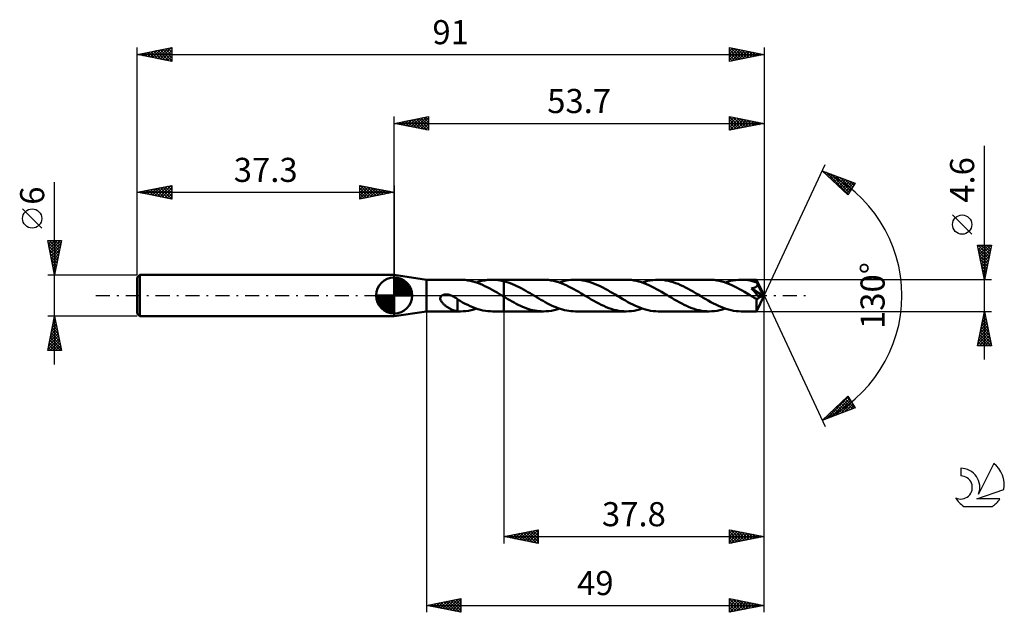
# Model space of a CAD drawing. Units: millimetres. Extents: x -17 to 126, y -46 to 40.
import ezdxf
from ezdxf.enums import TextEntityAlignment as Align

# ---------------------------------------------------------------- set-up
doc = ezdxf.new("R2010")
doc.units = ezdxf.units.MM
doc.header["$LTSCALE"] = 5.1
doc.linetypes.add('LONGDASH_DASH', pattern=[0.85, 0.4, -0.2, 0.05, -0.2])
for name, color, linetype in [('1', 4, 'CONTINUOUS'), ('2', 7, 'CONTINUOUS'), ('4', 2, 'LONGDASH_DASH'), ('CUT', 1, 'CONTINUOUS'), ('NOCUT', 7, 'CONTINUOUS'), ('SK1', 4, 'CONTINUOUS'), ('SK2', 7, 'CONTINUOUS'), ('SK4', 2, 'LONGDASH_DASH'), ('SK6', 5, 'CONTINUOUS')]:
    doc.layers.add(name, color=color, linetype=linetype)
doc.styles.get("Standard").update_dxf_attribs({"font": 'Monospac821 BT'})

msp = doc.modelspace()

# ---------------------------------------------------------------- linework, layer by layer
at = {"layer": '1', "color": 4, "linetype": 'CONTINUOUS', "lineweight": 50}
for p, q in [((42, 2.3), (37.3, 3)), ((37.3, -3), (37.3, 3)), ((42, 2.3), (46.92, 2.3)), ((42, -2.3), (42, 2.3)), ((47.27, 2.29), (46.91, 2.3)), ((47.63, 2.26), (47.27, 2.29)), ((47.99, 2.21), (47.63, 2.26)), ((48.34, 2.14), (47.99, 2.21)), ((48.7, 2.06), (48.34, 2.14)), ((49.05, 1.95), (48.7, 2.06)), ((49.41, 1.83), (49.05, 1.95)), ((49.24, 1.89), (49.64, 2.02)), ((49.77, 1.69), (49.41, 1.83)), ((49.64, 2.02), (50.04, 2.12)), ((50.12, 1.54), (49.77, 1.69)), ((50.04, 2.12), (50.44, 2.2)), ((50.47, 1.38), (50.12, 1.54)), ((50.44, 2.2), (50.84, 2.26)), ((50.84, 2.26), (51.24, 2.29)), ((51.24, 2.29), (51.64, 2.3)), ((51.56, 2.3), (53.2, 2.3)), ((51.9, 2.29), (51.64, 2.3)), ((52.16, 2.27), (51.9, 2.29)), ((52.42, 2.24), (52.16, 2.27)), ((52.68, 2.2), (52.42, 2.24)), ((52.94, 2.15), (52.68, 2.2)), ((53.2, 2.09), (52.94, 2.15)), ((58.96, 2.3), (53.2, 2.3)), ((53.2, 2.3), (53.2, 2.3)), ((53.2, 2.09), (53.2, 2.3)), ((53.2, -2.3), (53.2, 2.3)), ((53.52, 2.01), (53.2, 2.09)), ((53.2, 2.09), (53.2, 2.09)), ((53.2, 2.09), (53.2, 2.09)), ((53.2, 2.09), (53.2, 2.09)), ((53.2, 2.09), (53.2, 2.09)), ((53.2, 2.09), (53.2, 2.09)), ((53.84, 1.9), (53.52, 2.01)), ((54.16, 1.79), (53.84, 1.9)), ((54.48, 1.66), (54.16, 1.79)), ((54.8, 1.53), (54.48, 1.66)), ((55.12, 1.38), (54.8, 1.53)), ((59.32, 2.29), (58.96, 2.3)), ((59.69, 2.26), (59.32, 2.29)), ((60.06, 2.21), (59.69, 2.26)), ((60.43, 2.13), (60.06, 2.21)), ((60.79, 2.04), (60.43, 2.13)), ((61.16, 1.93), (60.79, 2.04)), ((61.53, 1.8), (61.16, 1.93)), ((61.28, 1.89), (61.61, 2)), ((61.89, 1.66), (61.53, 1.8)), ((61.61, 2), (61.94, 2.09)), ((62.26, 1.5), (61.89, 1.66)), ((61.94, 2.09), (62.28, 2.17)), ((62.63, 1.32), (62.26, 1.5)), ((62.28, 2.17), (62.61, 2.22)), ((62.61, 2.22), (62.94, 2.27)), ((62.94, 2.27), (63.27, 2.29)), ((63.27, 2.29), (63.6, 2.3)), ((63.96, 2.29), (63.6, 2.3)), ((70.99, 2.3), (63.6, 2.3)), ((64.32, 2.26), (63.96, 2.29)), ((64.68, 2.21), (64.32, 2.26)), ((65.05, 2.14), (64.68, 2.21)), ((65.41, 2.05), (65.05, 2.14)), ((65.77, 1.94), (65.41, 2.05)), ((66.13, 1.82), (65.77, 1.94)), ((66.49, 1.67), (66.13, 1.82)), ((66.86, 1.52), (66.49, 1.67)), ((67.22, 1.35), (66.86, 1.52)), ((71.36, 2.29), (70.99, 2.3)), ((71.73, 2.26), (71.36, 2.29)), ((72.09, 2.21), (71.73, 2.26)), ((72.45, 2.14), (72.09, 2.21)), ((72.82, 2.04), (72.45, 2.14)), ((73.19, 1.93), (72.82, 2.04)), ((73.55, 1.81), (73.19, 1.93)), ((73.31, 1.89), (73.7, 2.01)), ((73.92, 1.66), (73.55, 1.81)), ((73.7, 2.01), (74.09, 2.12)), ((74.29, 1.5), (73.92, 1.66)), ((74.09, 2.12), (74.48, 2.2)), ((74.66, 1.33), (74.29, 1.5)), ((74.48, 2.2), (74.86, 2.25)), ((74.86, 2.25), (75.25, 2.29)), ((75.25, 2.29), (75.63, 2.3)), ((76, 2.29), (75.63, 2.3)), ((83.03, 2.3), (75.63, 2.3)), ((76.35, 2.26), (76, 2.29)), ((76.71, 2.21), (76.35, 2.26)), ((77.07, 2.14), (76.71, 2.21)), ((77.43, 2.05), (77.07, 2.14)), ((77.8, 1.94), (77.43, 2.05)), ((78.16, 1.82), (77.8, 1.94)), ((78.52, 1.68), (78.16, 1.82)), ((78.89, 1.52), (78.52, 1.68)), ((79.25, 1.35), (78.89, 1.52)), ((83.4, 2.29), (83.03, 2.3)), ((83.76, 2.26), (83.4, 2.29)), ((84.13, 2.21), (83.76, 2.26)), ((84.49, 2.13), (84.13, 2.21)), ((84.86, 2.04), (84.49, 2.13)), ((85.23, 1.93), (84.86, 2.04)), ((85.6, 1.8), (85.23, 1.93)), ((85.35, 1.89), (85.74, 2.01)), ((85.96, 1.66), (85.6, 1.8)), ((85.74, 2.01), (86.12, 2.12)), ((86.33, 1.5), (85.96, 1.66)), ((86.12, 2.12), (86.51, 2.2)), ((86.7, 1.32), (86.33, 1.5)), ((86.51, 2.2), (86.9, 2.25)), ((86.9, 2.25), (87.29, 2.29)), ((87.29, 2.29), (87.67, 2.3)), ((87.99, 2.29), (87.67, 2.3)), ((89.91, 2.3), (87.67, 2.3)), ((88.32, 2.27), (87.99, 2.29)), ((88.64, 2.23), (88.32, 2.27)), ((88.96, 2.17), (88.64, 2.23)), ((89.28, 2.1), (88.96, 2.17)), ((89.61, 2.01), (89.28, 2.1)), ((89.93, 1.91), (89.61, 2.01)), ((89.91, 2.29), (89.91, 2.3)), ((91, 0), (89.91, 2.3)), ((89.91, 2.3), (89.91, 2.3)), ((89.91, 2.3), (89.91, 2.3)), ((89.91, 2.3), (89.91, 2.3)), ((89.91, 2.3), (89.91, 2.3)), ((89.91, 2.3), (89.91, 2.3)), ((89.91, 2.3), (89.91, 2.3)), ((89.91, 2.28), (89.91, 2.29)), ((89.91, 2.26), (89.91, 2.28)), ((89.92, 2.24), (89.91, 2.26)), ((89.92, 2.22), (89.92, 2.24)), ((89.92, 2.19), (89.92, 2.22)), ((89.92, 2.16), (89.92, 2.19)), ((89.93, 2.12), (89.92, 2.16)), ((89.93, 2.08), (89.93, 2.12)), ((91, 0), (89.93, 2.08)), ((89.93, 1.91), (89.93, 2.08)), ((89.94, 1.88), (89.93, 1.91)), ((89.96, 1.84), (89.94, 1.88)), ((89.98, 1.81), (89.96, 1.84)), ((89.99, 1.77), (89.98, 1.81)), ((89.98, 1.41), (90, 1.45)), ((90.01, 1.74), (89.99, 1.77)), ((90, 1.45), (90.01, 1.48)), ((90.03, 1.7), (90.01, 1.74)), ((90.01, 1.48), (90.03, 1.52)), ((90.04, 1.67), (90.03, 1.7)), ((90.03, 1.52), (90.04, 1.55)), ((90.4, 0.98), (90.04, 1.67)), ((90.04, 1.63), (90.04, 1.67)), ((90.04, 1.59), (90.04, 1.63)), ((90.04, 1.55), (90.04, 1.59)), ((44.13, -0.07), (44.22, 0)), ((44.22, 0), (44.28, 0.03)), ((44.28, 0.03), (44.33, 0.06)), ((44.33, 0.06), (44.38, 0.08)), ((44.38, 0.08), (44.44, 0.1)), ((44.44, 0.1), (44.5, 0.12)), ((44.5, 0.12), (44.56, 0.13)), ((44.56, 0.13), (44.63, 0.14)), ((44.63, 0.14), (44.7, 0.15)), ((44.7, 0.15), (44.77, 0.16)), ((44.77, 0.16), (44.84, 0.16)), ((44.92, 0.16), (44.84, 0.16)), ((45, 0.15), (44.92, 0.16)), ((45.08, 0.14), (45, 0.15)), ((45.16, 0.13), (45.08, 0.14)), ((45.25, 0.11), (45.16, 0.13)), ((45.33, 0.09), (45.25, 0.11)), ((45.42, 0.06), (45.33, 0.09)), ((45.51, 0.03), (45.42, 0.06)), ((45.6, 0), (45.51, 0.03)), ((45.63, -0.01), (45.6, 0)), ((50.82, 1.21), (50.47, 1.38)), ((51.18, 1.02), (50.82, 1.21)), ((51.53, 0.83), (51.18, 1.02)), ((51.88, 0.63), (51.53, 0.83)), ((52.23, 0.42), (51.88, 0.63)), ((52.59, 0.21), (52.23, 0.42)), ((52.94, 0), (52.59, 0.21)), ((52.98, -0.02), (52.94, 0)), ((55.44, 1.22), (55.12, 1.38)), ((55.76, 1.05), (55.44, 1.22)), ((56.08, 0.88), (55.76, 1.05)), ((56.4, 0.7), (56.08, 0.88)), ((56.71, 0.51), (56.4, 0.7)), ((57.03, 0.33), (56.71, 0.51)), ((57.35, 0.14), (57.03, 0.33)), ((57.66, -0.05), (57.35, 0.14)), ((63, 1.13), (62.63, 1.32)), ((63.37, 0.94), (63, 1.13)), ((63.74, 0.73), (63.37, 0.94)), ((64.1, 0.52), (63.74, 0.73)), ((64.47, 0.3), (64.1, 0.52)), ((64.84, 0.08), (64.47, 0.3)), ((65.2, -0.14), (64.84, 0.08)), ((67.58, 1.16), (67.22, 1.35)), ((67.95, 0.97), (67.58, 1.16)), ((68.31, 0.77), (67.95, 0.97)), ((68.67, 0.56), (68.31, 0.77)), ((69.03, 0.35), (68.67, 0.56)), ((69.39, 0.14), (69.03, 0.35)), ((69.76, -0.08), (69.39, 0.14)), ((75.02, 1.14), (74.66, 1.33)), ((75.39, 0.94), (75.02, 1.14)), ((75.76, 0.74), (75.39, 0.94)), ((76.13, 0.52), (75.76, 0.74)), ((76.5, 0.31), (76.13, 0.52)), ((76.87, 0.09), (76.5, 0.31)), ((77.24, -0.14), (76.87, 0.09)), ((79.61, 1.17), (79.25, 1.35)), ((79.97, 0.98), (79.61, 1.17)), ((80.34, 0.77), (79.97, 0.98)), ((80.7, 0.57), (80.34, 0.77)), ((81.06, 0.35), (80.7, 0.57)), ((81.43, 0.14), (81.06, 0.35)), ((81.8, -0.09), (81.43, 0.14)), ((87.07, 1.14), (86.7, 1.32)), ((87.44, 0.94), (87.07, 1.14)), ((87.81, 0.73), (87.44, 0.94)), ((88.18, 0.52), (87.81, 0.73)), ((88.54, 0.3), (88.18, 0.52)), ((88.91, 0.08), (88.54, 0.3)), ((89.28, -0.14), (88.91, 0.08)), ((89.19, 1.04), (89.24, 1.05)), ((89.46, 0.72), (89.19, 1.04)), ((90.85, -0.06), (89.19, 1.04)), ((89.24, 1.05), (89.29, 1.06)), ((89.29, 1.06), (89.34, 1.07)), ((89.34, 1.07), (89.39, 1.08)), ((89.39, 1.08), (89.44, 1.09)), ((89.44, 1.09), (89.48, 1.1)), ((89.69, 0.45), (89.46, 0.72)), ((89.48, 1.1), (89.53, 1.12)), ((89.53, 1.12), (89.58, 1.13)), ((89.58, 1.13), (89.62, 1.15)), ((89.62, 1.15), (89.66, 1.17)), ((89.66, 1.17), (89.7, 1.18)), ((89.87, 0.23), (89.69, 0.45)), ((89.7, 1.18), (89.74, 1.2)), ((89.74, 1.2), (89.78, 1.22)), ((89.78, 1.22), (89.81, 1.25)), ((89.81, 1.25), (89.85, 1.27)), ((89.85, 1.27), (89.88, 1.29)), ((90.02, 0.05), (89.87, 0.23)), ((89.88, 1.29), (89.91, 1.32)), ((89.91, 1.32), (89.93, 1.35)), ((89.91, -2.3), (91, 0)), ((89.93, 1.35), (89.96, 1.38)), ((89.96, 1.38), (89.98, 1.41)), ((90.13, -0.09), (90.02, 0.05)), ((90.57, 0.64), (90.4, 0.98)), ((90.66, 0.44), (90.57, 0.64)), ((90.73, 0.31), (90.66, 0.44)), ((90.77, 0.21), (90.73, 0.31)), ((90.8, 0.13), (90.77, 0.21)), ((90.82, 0.07), (90.8, 0.13)), ((90.82, 0.05), (90.82, 0.07)), ((91, 0), (90.82, 0.07)), ((91, 0), (90.82, 0.07)), ((90.82, 0.07), (90.82, 0.07)), ((90.83, 0.03), (90.82, 0.05)), ((90.83, 0.01), (90.83, 0.03)), ((90.84, -0.01), (90.83, 0.01)), ((43.99, -0.38), (44.01, -0.26)), ((43.99, -0.49), (43.99, -0.38)), ((44.02, -0.6), (43.99, -0.49)), ((44.01, -0.26), (44.06, -0.16)), ((44.05, -0.7), (44.02, -0.6)), ((44.1, -0.79), (44.05, -0.7)), ((44.06, -0.16), (44.13, -0.07)), ((44.15, -0.87), (44.1, -0.79)), ((44.2, -0.95), (44.15, -0.87)), ((44.26, -1.02), (44.2, -0.95)), ((44.32, -1.09), (44.26, -1.02)), ((44.39, -1.17), (44.32, -1.09)), ((44.47, -1.24), (44.39, -1.17)), ((44.54, -1.31), (44.47, -1.24)), ((44.62, -1.38), (44.54, -1.31)), ((44.71, -1.45), (44.62, -1.38)), ((45.65, -0.02), (45.63, -0.01)), ((45.68, -0.03), (45.65, -0.02)), ((45.71, -0.04), (45.68, -0.03)), ((45.73, -0.06), (45.71, -0.04)), ((45.76, -0.07), (45.73, -0.06)), ((45.88, -0.13), (45.76, -0.07)), ((46.01, -0.2), (45.88, -0.13)), ((46.13, -0.27), (46.01, -0.2)), ((46.26, -0.35), (46.13, -0.27)), ((46.38, -0.44), (46.26, -0.35)), ((46.5, -0.52), (46.38, -0.44)), ((46.5, -0.98), (46.5, -0.52)), ((46.87, -0.78), (46.5, -0.57)), ((46.5, -0.98), (46.5, -0.98)), ((46.5, -0.98), (46.5, -0.98)), ((46.5, -0.98), (46.5, -0.98)), ((46.5, -0.98), (46.5, -0.98)), ((46.5, -2.29), (46.5, -0.98)), ((47.24, -0.99), (46.87, -0.78)), ((47.61, -1.18), (47.24, -0.99)), ((47.98, -1.37), (47.61, -1.18)), ((48.35, -1.54), (47.98, -1.37)), ((53.01, -0.04), (52.98, -0.02)), ((53.05, -0.07), (53.01, -0.04)), ((53.09, -0.09), (53.05, -0.07)), ((53.13, -0.11), (53.09, -0.09)), ((53.16, -0.13), (53.13, -0.11)), ((53.17, -0.14), (53.16, -0.13)), ((53.18, -0.14), (53.17, -0.14)), ((53.17, -0.14), (53.17, -0.14)), ((53.19, -0.15), (53.18, -0.14)), ((53.19, -0.15), (53.19, -0.15)), ((53.2, -0.16), (53.19, -0.15)), ((53.2, -0.16), (53.2, -0.16)), ((53.2, -0.16), (53.2, -0.16)), ((53.2, -0.16), (53.2, -0.16)), ((53.2, -0.16), (53.2, -0.16)), ((53.5, -0.34), (53.2, -0.16)), ((53.2, -2.3), (53.2, -0.16)), ((53.81, -0.52), (53.5, -0.34)), ((54.11, -0.69), (53.81, -0.52)), ((54.42, -0.86), (54.11, -0.69)), ((54.72, -1.03), (54.42, -0.86)), ((55.02, -1.19), (54.72, -1.03)), ((55.32, -1.34), (55.02, -1.19)), ((55.62, -1.48), (55.32, -1.34)), ((57.98, -0.24), (57.66, -0.05)), ((58.29, -0.42), (57.98, -0.24)), ((58.6, -0.61), (58.29, -0.42)), ((58.91, -0.79), (58.6, -0.61)), ((59.23, -0.96), (58.91, -0.79)), ((59.54, -1.13), (59.23, -0.96)), ((59.85, -1.29), (59.54, -1.13)), ((60.16, -1.44), (59.85, -1.29)), ((65.56, -0.35), (65.2, -0.14)), ((65.92, -0.56), (65.56, -0.35)), ((66.28, -0.77), (65.92, -0.56)), ((66.64, -0.97), (66.28, -0.77)), ((67.01, -1.16), (66.64, -0.97)), ((67.37, -1.34), (67.01, -1.16)), ((67.73, -1.51), (67.37, -1.34)), ((70.13, -0.3), (69.76, -0.08)), ((70.49, -0.52), (70.13, -0.3)), ((70.86, -0.73), (70.49, -0.52)), ((71.23, -0.94), (70.86, -0.73)), ((71.6, -1.14), (71.23, -0.94)), ((71.96, -1.32), (71.6, -1.14)), ((72.33, -1.5), (71.96, -1.32)), ((77.6, -0.35), (77.24, -0.14)), ((77.96, -0.56), (77.6, -0.35)), ((78.32, -0.77), (77.96, -0.56)), ((78.68, -0.97), (78.32, -0.77)), ((79.04, -1.16), (78.68, -0.97)), ((79.4, -1.34), (79.04, -1.16)), ((79.76, -1.51), (79.4, -1.34)), ((82.17, -0.31), (81.8, -0.09)), ((82.53, -0.52), (82.17, -0.31)), ((82.9, -0.74), (82.53, -0.52)), ((83.27, -0.94), (82.9, -0.74)), ((83.64, -1.14), (83.27, -0.94)), ((84, -1.32), (83.64, -1.14)), ((84.37, -1.5), (84, -1.32)), ((89.38, -0.2), (89.28, -0.14)), ((89.48, -0.25), (89.38, -0.2)), ((89.58, -0.31), (89.48, -0.25)), ((89.68, -0.37), (89.58, -0.31)), ((89.78, -0.43), (89.68, -0.37)), ((89.88, -0.49), (89.78, -0.43)), ((89.91, -0.5), (89.88, -0.49)), ((89.88, -0.65), (89.88, -0.49)), ((89.88, -0.81), (89.88, -0.65)), ((89.88, -0.95), (89.88, -0.81)), ((89.88, -1.1), (89.88, -0.95)), ((89.88, -1.24), (89.88, -1.1)), ((89.88, -1.37), (89.88, -1.24)), ((89.88, -1.5), (89.88, -1.37)), ((89.93, -0.5), (89.91, -0.5)), ((89.96, -0.5), (89.93, -0.5)), ((89.96, -0.5), (89.99, -0.5)), ((89.99, -0.5), (90.01, -0.49)), ((90.01, -0.49), (90.04, -0.49)), ((90.04, -0.49), (90.07, -0.48)), ((90.07, -0.48), (90.1, -0.46)), ((90.1, -0.46), (90.12, -0.44)), ((90.12, -0.44), (90.15, -0.42)), ((90.22, -0.2), (90.13, -0.09)), ((90.15, -0.42), (90.18, -0.4)), ((90.18, -0.4), (90.21, -0.38)), ((90.21, -0.38), (90.23, -0.35)), ((90.28, -0.28), (90.22, -0.2)), ((90.23, -0.35), (90.26, -0.31)), ((90.26, -0.31), (90.28, -0.28)), ((90.28, -0.28), (90.85, -0.06)), ((90.84, -0.03), (90.84, -0.01)), ((90.85, -0.04), (90.84, -0.03)), ((90.85, -0.06), (90.85, -0.04)), ((37.3, -3), (42, -2.3)), ((42, -2.3), (46.92, -2.3)), ((44.79, -1.51), (44.71, -1.45)), ((44.87, -1.57), (44.79, -1.51)), ((44.96, -1.63), (44.87, -1.57)), ((45.04, -1.69), (44.96, -1.63)), ((45.12, -1.74), (45.04, -1.69)), ((45.21, -1.8), (45.12, -1.74)), ((45.29, -1.85), (45.21, -1.8)), ((45.38, -1.89), (45.29, -1.85)), ((45.46, -1.94), (45.38, -1.89)), ((45.54, -1.98), (45.46, -1.94)), ((45.63, -2.02), (45.54, -1.98)), ((45.71, -2.06), (45.63, -2.02)), ((45.79, -2.1), (45.71, -2.06)), ((45.88, -2.13), (45.79, -2.1)), ((45.96, -2.16), (45.88, -2.13)), ((46.04, -2.18), (45.96, -2.16)), ((46.12, -2.21), (46.04, -2.18)), ((46.19, -2.23), (46.12, -2.21)), ((46.27, -2.24), (46.19, -2.23)), ((46.35, -2.26), (46.27, -2.24)), ((46.42, -2.27), (46.35, -2.26)), ((46.5, -2.28), (46.42, -2.27)), ((46.57, -2.29), (46.5, -2.29)), ((46.64, -2.29), (46.57, -2.29)), ((46.71, -2.3), (46.64, -2.29)), ((46.78, -2.3), (46.71, -2.3)), ((46.84, -2.3), (46.78, -2.3)), ((46.91, -2.3), (46.84, -2.3)), ((46.91, -2.3), (47.3, -2.29)), ((47.3, -2.29), (47.69, -2.25)), ((47.69, -2.25), (48.08, -2.2)), ((48.08, -2.2), (48.46, -2.12)), ((48.71, -1.69), (48.35, -1.54)), ((48.46, -2.12), (48.85, -2.01)), ((49.07, -1.83), (48.71, -1.69)), ((48.85, -2.01), (49.24, -1.89)), ((49.44, -1.96), (49.07, -1.83)), ((49.81, -2.06), (49.44, -1.96)), ((50.17, -2.15), (49.81, -2.06)), ((50.54, -2.22), (50.17, -2.15)), ((50.9, -2.27), (50.54, -2.22)), ((51.27, -2.29), (50.9, -2.27)), ((51.64, -2.3), (51.27, -2.29)), ((51.56, -2.3), (53.2, -2.3)), ((53.2, -2.3), (53.2, -2.3)), ((53.2, -2.3), (58.96, -2.3)), ((55.93, -1.62), (55.62, -1.48)), ((56.23, -1.74), (55.93, -1.62)), ((56.54, -1.86), (56.23, -1.74)), ((56.84, -1.96), (56.54, -1.86)), ((57.14, -2.05), (56.84, -1.96)), ((57.45, -2.12), (57.14, -2.05)), ((57.75, -2.19), (57.45, -2.12)), ((58.05, -2.24), (57.75, -2.19)), ((58.35, -2.27), (58.05, -2.24)), ((58.65, -2.29), (58.35, -2.27)), ((58.96, -2.3), (58.65, -2.29)), ((58.96, -2.3), (59.34, -2.29)), ((59.34, -2.29), (59.73, -2.25)), ((59.73, -2.25), (60.12, -2.2)), ((60.12, -2.2), (60.51, -2.12)), ((60.48, -1.58), (60.16, -1.44)), ((60.79, -1.71), (60.48, -1.58)), ((60.51, -2.12), (60.89, -2.01)), ((61.1, -1.83), (60.79, -1.71)), ((60.89, -2.01), (61.28, -1.89)), ((61.41, -1.94), (61.1, -1.83)), ((61.73, -2.03), (61.41, -1.94)), ((62.04, -2.11), (61.73, -2.03)), ((62.35, -2.18), (62.04, -2.11)), ((62.66, -2.23), (62.35, -2.18)), ((62.97, -2.27), (62.66, -2.23)), ((63.29, -2.29), (62.97, -2.27)), ((63.6, -2.3), (63.29, -2.29)), ((63.6, -2.3), (70.99, -2.3)), ((68.09, -1.67), (67.73, -1.51)), ((68.45, -1.81), (68.09, -1.67)), ((68.82, -1.94), (68.45, -1.81)), ((69.18, -2.05), (68.82, -1.94)), ((69.54, -2.14), (69.18, -2.05)), ((69.91, -2.21), (69.54, -2.14)), ((70.27, -2.26), (69.91, -2.21)), ((70.63, -2.29), (70.27, -2.26)), ((70.99, -2.3), (70.63, -2.29)), ((70.99, -2.3), (71.38, -2.29)), ((71.38, -2.29), (71.77, -2.25)), ((71.77, -2.25), (72.15, -2.2)), ((72.15, -2.2), (72.54, -2.12)), ((72.7, -1.66), (72.33, -1.5)), ((72.54, -2.12), (72.93, -2.01)), ((73.06, -1.8), (72.7, -1.66)), ((72.93, -2.01), (73.31, -1.89)), ((73.43, -1.93), (73.06, -1.8)), ((73.8, -2.04), (73.43, -1.93)), ((74.16, -2.13), (73.8, -2.04)), ((74.53, -2.21), (74.16, -2.13)), ((74.9, -2.26), (74.53, -2.21)), ((75.27, -2.29), (74.9, -2.26)), ((75.63, -2.3), (75.27, -2.29)), ((75.63, -2.3), (83.03, -2.3)), ((80.12, -1.67), (79.76, -1.51)), ((80.49, -1.81), (80.12, -1.67)), ((80.85, -1.94), (80.49, -1.81)), ((81.21, -2.05), (80.85, -1.94)), ((81.58, -2.14), (81.21, -2.05)), ((81.94, -2.21), (81.58, -2.14)), ((82.31, -2.26), (81.94, -2.21)), ((82.67, -2.29), (82.31, -2.26)), ((83.03, -2.3), (82.67, -2.29)), ((83.03, -2.3), (83.42, -2.29)), ((83.42, -2.29), (83.8, -2.25)), ((83.8, -2.25), (84.19, -2.2)), ((84.19, -2.2), (84.58, -2.12)), ((84.74, -1.66), (84.37, -1.5)), ((84.58, -2.12), (84.97, -2.01)), ((85.11, -1.8), (84.74, -1.66)), ((84.97, -2.01), (85.35, -1.89)), ((85.47, -1.93), (85.11, -1.8)), ((85.84, -2.04), (85.47, -1.93)), ((86.21, -2.13), (85.84, -2.04)), ((86.58, -2.21), (86.21, -2.13)), ((86.94, -2.26), (86.58, -2.21)), ((87.31, -2.29), (86.94, -2.26)), ((87.67, -2.3), (87.31, -2.29)), ((87.67, -2.3), (89.91, -2.3)), ((89.88, -1.62), (89.88, -1.5)), ((89.88, -1.74), (89.88, -1.62)), ((89.88, -1.84), (89.88, -1.74)), ((89.89, -1.94), (89.88, -1.84)), ((89.89, -2.02), (89.89, -1.94)), ((89.89, -2.09), (89.89, -2.02)), ((89.89, -2.16), (89.89, -2.09)), ((89.89, -2.21), (89.89, -2.16)), ((89.9, -2.25), (89.89, -2.21)), ((89.9, -2.28), (89.9, -2.25)), ((89.9, -2.29), (89.9, -2.28)), ((89.91, -2.3), (89.9, -2.29)), ((89.91, -2.3), (89.91, -2.3)), ((89.91, -2.3), (89.91, -2.3)), ((89.91, -2.3), (89.91, -2.3)), ((89.91, -2.3), (89.91, -2.3)), ((89.91, -2.3), (89.91, -2.3)), ((89.91, -2.3), (89.91, -2.3))]:
    msp.add_line(p, q, dxfattribs=at)
at = {"layer": '2', "color": 7, "linetype": 'CONTINUOUS', "lineweight": 25}
for p, q in [((37.3, 3), (37.3, 26)), ((37.3, 25), (42.3, 26)), ((39.75, 24.51), (40.97, 25.73)), ((40.1, 24.44), (41.5, 25.84)), ((40.46, 24.37), (42.03, 25.95)), ((40.81, 24.3), (42.3, 25.79)), ((41.22, 25.78), (42.3, 24.7)), ((41.57, 25.85), (42.3, 25.12)), ((41.92, 25.92), (42.3, 25.55)), ((42.28, 26), (42.3, 25.97)), ((42.3, 26), (42.3, 24)), ((86, 24), (86, 26)), ((86, 26), (91, 25)), ((86, 25.97), (87.64, 24.33)), ((86, 25.68), (86.26, 25.95)), ((86, 25.26), (86.62, 25.88)), ((86, 24.83), (86.97, 25.81)), ((86, 24.41), (87.33, 25.73)), ((86.49, 25.9), (88, 24.4)), ((87.02, 25.8), (88.35, 24.47)), ((91, 26), (91, 0)), ((37.3, 25), (91, 25)), ((42.3, 24), (37.3, 25)), ((37.33, 25.01), (37.34, 24.99)), ((37.63, 24.93), (37.79, 25.1)), ((37.68, 25.08), (37.87, 24.89)), ((37.98, 24.86), (38.32, 25.2)), ((38.03, 25.15), (38.4, 24.78)), ((38.33, 24.79), (38.85, 25.31)), ((38.39, 25.22), (38.93, 24.67)), ((38.69, 24.72), (39.38, 25.42)), ((38.74, 25.29), (39.46, 24.57)), ((39.04, 24.65), (39.91, 25.52)), ((39.09, 25.36), (39.99, 24.46)), ((39.4, 24.58), (40.44, 25.63)), ((39.45, 25.43), (40.52, 24.36)), ((39.8, 25.5), (41.05, 24.25)), ((40.15, 25.57), (41.58, 24.14)), ((40.51, 25.64), (42.11, 24.04)), ((40.86, 25.71), (42.3, 24.27)), ((41.16, 24.23), (42.3, 25.36)), ((41.52, 24.16), (42.3, 24.94)), ((41.87, 24.09), (42.3, 24.52)), ((86, 25.55), (87.29, 24.26)), ((86, 25.12), (86.93, 24.19)), ((91, 25), (86, 24)), ((86, 24.7), (86.58, 24.12)), ((86.02, 24), (87.68, 25.66)), ((86.55, 24.11), (88.03, 25.59)), ((87.08, 24.22), (88.39, 25.52)), ((87.55, 25.69), (88.7, 24.54)), ((87.61, 24.32), (88.74, 25.45)), ((88.08, 25.58), (89.06, 24.61)), ((88.14, 24.43), (89.09, 25.38)), ((88.61, 25.48), (89.41, 24.68)), ((88.67, 24.53), (89.45, 25.31)), ((89.15, 25.37), (89.76, 24.75)), ((89.2, 24.64), (89.8, 25.24)), ((89.68, 25.26), (90.12, 24.82)), ((89.73, 24.75), (90.15, 25.17)), ((90.21, 25.16), (90.47, 24.89)), ((90.26, 24.85), (90.51, 25.1)), ((90.74, 25.05), (90.82, 24.96)), ((90.79, 24.96), (90.86, 25.03)), ((42.22, 24.02), (42.3, 24.09)), ((86, 24.27), (86.23, 24.05)), ((123, -9.3), (123, 21.72)), ((91, 0), (99.87, 19.03)), ((99.45, 18.13), (104.22, 16.31)), ((103.15, 14.62), (99.45, 18.13)), ((99.66, 17.93), (99.75, 18.01)), ((99.88, 17.72), (100.06, 17.9)), ((99.99, 17.92), (103.21, 14.7)), ((100.1, 17.51), (100.36, 17.78)), ((100.32, 17.31), (100.67, 17.66)), ((100.53, 17.1), (100.98, 17.54)), ((100.67, 17.66), (103.37, 14.96)), ((100.75, 16.89), (101.29, 17.43)), ((100.97, 16.69), (101.59, 17.31)), ((101.19, 16.48), (101.9, 17.19)), ((101.36, 17.4), (103.53, 15.22)), ((101.41, 16.27), (102.21, 17.08)), ((101.62, 16.07), (102.51, 16.96)), ((101.84, 15.86), (102.82, 16.84)), ((102.05, 17.14), (103.7, 15.49)), ((102.06, 15.65), (103.13, 16.72)), ((102.28, 15.45), (103.44, 16.61)), ((102.49, 15.24), (103.74, 16.49)), ((102.71, 15.03), (104.05, 16.37)), ((102.73, 16.88), (103.86, 15.75)), ((102.93, 14.83), (103.89, 15.79)), ((104.22, 16.31), (103.15, 14.62)), ((103.42, 16.61), (104.03, 16.01)), ((104.1, 16.35), (104.19, 16.27)), ((103.15, 14.62), (103.17, 14.64)), ((121.15, 8.91), (118.35, 11.71)), ((123, 2.3), (122, 7.3)), ((122, 7.3), (124, 7.3)), ((122.05, 7.06), (122.29, 7.3)), ((122.07, 7.3), (123.68, 5.69)), ((122.12, 6.71), (122.71, 7.3)), ((122.19, 6.35), (123.14, 7.3)), ((122.26, 6), (123.56, 7.3)), ((122.33, 5.65), (123.98, 7.3)), ((122.49, 7.3), (123.75, 6.04)), ((122.91, 7.3), (123.82, 6.39)), ((124, 7.3), (123, 2.3)), ((123.34, 7.3), (123.89, 6.75)), ((123.76, 7.3), (123.96, 7.1)), ((122.09, 6.85), (123.61, 5.33)), ((122.2, 6.32), (123.54, 4.98)), ((122.3, 5.79), (123.47, 4.63)), ((122.4, 5.29), (123.9, 6.79)), ((122.47, 4.94), (123.79, 6.26)), ((122.54, 4.59), (123.69, 5.73)), ((122.41, 5.26), (123.39, 4.27)), ((122.51, 4.73), (123.32, 3.92)), ((122.61, 4.23), (123.58, 5.2)), ((122.68, 3.88), (123.47, 4.67)), ((122.62, 4.2), (123.25, 3.57)), ((122.73, 3.67), (123.18, 3.21)), ((122.76, 3.52), (123.37, 4.14)), ((122.83, 3.17), (123.26, 3.61)), ((122.83, 3.14), (123.11, 2.86)), ((122.9, 2.82), (123.16, 3.08)), ((124, 2.3), (89.93, 2.3)), ((122.94, 2.61), (123.04, 2.51)), ((122.97, 2.46), (123.05, 2.55)), ((91, -36), (91, 0)), ((91, -46), (91, 0)), ((91, 0), (99.87, -19.03)), ((42, -2.3), (42, -46)), ((53.2, -2.3), (53.2, -36)), ((89.93, -2.3), (124, -2.3)), ((122, -7.3), (123, -2.3)), ((122.89, -2.86), (123.17, -3.14)), ((122.9, -2.8), (123.07, -2.64)), ((122.96, -2.5), (123.06, -2.61)), ((123, -2.3), (124, -7.3)), ((122.48, -4.92), (123.35, -4.05)), ((122.58, -4.39), (123.28, -3.7)), ((122.61, -4.27), (123.59, -5.26)), ((122.68, -3.92), (123.49, -4.73)), ((122.69, -3.86), (123.21, -3.34)), ((122.75, -3.56), (123.38, -4.2)), ((122.79, -3.33), (123.14, -2.99)), ((122.82, -3.21), (123.27, -3.67)), ((122.05, -7.05), (123.63, -5.46)), ((122.16, -6.52), (123.56, -5.11)), ((122.26, -5.99), (123.49, -4.76)), ((122.32, -5.69), (123.94, -7.3)), ((122.37, -5.45), (123.42, -4.4)), ((122.39, -5.33), (123.91, -6.85)), ((122.46, -4.98), (123.8, -6.32)), ((122.54, -4.62), (123.7, -5.79)), ((122.04, -7.1), (122.24, -7.3)), ((122.11, -6.75), (122.66, -7.3)), ((122.18, -6.39), (123.09, -7.3)), ((122.22, -7.3), (123.7, -5.82)), ((122.25, -6.04), (123.51, -7.3)), ((122.65, -7.3), (123.77, -6.17)), ((123.07, -7.3), (123.84, -6.52)), ((123.49, -7.3), (123.92, -6.88)), ((124, -7.3), (122, -7.3)), ((123.92, -7.3), (123.99, -7.23)), ((99.45, -18.13), (103.15, -14.62)), ((100.05, -17.9), (103.22, -14.73)), ((100.74, -17.64), (103.39, -14.99)), ((101.42, -17.37), (103.55, -15.25)), ((102.11, -17.11), (103.71, -15.51)), ((102.11, -15.6), (103.21, -16.69)), ((102.33, -15.39), (103.52, -16.58)), ((102.55, -15.19), (103.82, -16.46)), ((102.77, -14.98), (104.13, -16.34)), ((102.99, -14.77), (103.7, -15.49)), ((103.15, -14.62), (104.22, -16.31)), ((104.22, -16.31), (99.45, -18.13)), ((100.59, -17.05), (101.06, -17.51)), ((100.81, -16.84), (101.37, -17.4)), ((101.03, -16.63), (101.67, -17.28)), ((101.24, -16.43), (101.98, -17.16)), ((101.46, -16.22), (102.29, -17.05)), ((101.68, -16.01), (102.59, -16.93)), ((101.9, -15.81), (102.9, -16.81)), ((102.79, -16.85), (103.88, -15.77)), ((103.48, -16.59), (104.04, -16.03)), ((104.17, -16.33), (104.2, -16.29)), ((99.5, -18.08), (99.52, -18.1)), ((99.72, -17.87), (99.83, -17.98)), ((99.94, -17.67), (100.14, -17.87)), ((100.16, -17.46), (100.44, -17.75)), ((100.37, -17.25), (100.75, -17.63)), ((53.2, -35), (58.2, -34)), ((55.85, -35.53), (57.18, -34.2)), ((56.21, -35.6), (57.71, -34.1)), ((56.56, -35.67), (58.2, -34.03)), ((56.74, -34.29), (58.2, -35.75)), ((57.1, -34.22), (58.2, -35.32)), ((57.45, -34.15), (58.2, -34.9)), ((57.8, -34.08), (58.2, -34.48)), ((58.16, -34.01), (58.2, -34.05)), ((58.2, -34), (58.2, -36)), ((86, -36), (86, -34)), ((86, -34), (91, -35)), ((86, -34.07), (86.06, -34.01)), ((86, -34.5), (86.41, -34.08)), ((86, -34.92), (86.77, -34.15)), ((86, -35.35), (87.12, -34.22)), ((86, -34.28), (87.44, -35.71)), ((86, -35.77), (87.47, -34.29)), ((86.19, -34.04), (87.79, -35.64)), ((86.72, -34.14), (88.14, -35.57)), ((87.25, -34.25), (88.5, -35.5)), ((53.2, -35), (91, -35)), ((58.2, -36), (53.2, -35)), ((53.21, -35), (53.21, -35)), ((53.38, -35.04), (53.47, -34.95)), ((53.56, -34.93), (53.74, -35.11)), ((53.73, -35.11), (54, -34.84)), ((53.91, -34.86), (54.27, -35.21)), ((54.09, -35.18), (54.53, -34.73)), ((54.27, -34.79), (54.8, -35.32)), ((54.44, -35.25), (55.06, -34.63)), ((54.62, -34.72), (55.33, -35.43)), ((54.79, -35.32), (55.59, -34.52)), ((54.97, -34.65), (55.86, -35.53)), ((55.15, -35.39), (56.12, -34.42)), ((55.33, -34.57), (56.39, -35.64)), ((55.5, -35.46), (56.65, -34.31)), ((55.68, -34.5), (56.92, -35.74)), ((56.04, -34.43), (57.45, -35.85)), ((56.39, -34.36), (57.98, -35.96)), ((56.91, -35.74), (58.2, -34.46)), ((57.27, -35.81), (58.2, -34.88)), ((57.62, -35.88), (58.2, -35.3)), ((57.97, -35.95), (58.2, -35.73)), ((86, -34.7), (87.08, -35.78)), ((91, -35), (86, -36)), ((86, -35.12), (86.73, -35.85)), ((86, -35.55), (86.38, -35.92)), ((86.24, -35.95), (87.83, -34.37)), ((86.77, -35.85), (88.18, -34.44)), ((87.3, -35.74), (88.54, -34.51)), ((87.78, -34.36), (88.85, -35.43)), ((87.83, -35.63), (88.89, -34.58)), ((88.31, -34.46), (89.21, -35.36)), ((88.36, -35.53), (89.24, -34.65)), ((88.84, -34.57), (89.56, -35.29)), ((88.89, -35.42), (89.6, -34.72)), ((89.37, -34.67), (89.91, -35.22)), ((89.42, -35.32), (89.95, -34.79)), ((89.9, -34.78), (90.27, -35.15)), ((89.95, -35.21), (90.3, -34.86)), ((90.43, -34.89), (90.62, -35.08)), ((90.48, -35.1), (90.66, -34.93)), ((90.96, -34.99), (90.97, -35.01)), ((86, -35.97), (86.02, -36)), ((42, -45), (47, -44)), ((44.36, -45.47), (45.54, -44.29)), ((44.71, -45.54), (46.07, -44.19)), ((45.07, -45.61), (46.6, -44.08)), ((45.42, -45.68), (47, -44.1)), ((45.55, -44.29), (47, -45.74)), ((45.91, -44.22), (47, -45.31)), ((46.26, -44.15), (47, -44.89)), ((46.61, -44.08), (47, -44.46)), ((46.97, -44.01), (47, -44.04)), ((47, -44), (47, -46)), ((86, -46), (86, -44)), ((86, -44), (91, -45)), ((86, -44.03), (87.64, -45.67)), ((86, -44.31), (86.26, -44.05)), ((86, -44.74), (86.62, -44.12)), ((86, -45.16), (86.97, -44.19)), ((86, -45.59), (87.32, -44.26)), ((86.49, -44.1), (87.99, -45.6)), ((87.02, -44.2), (88.35, -45.53)), ((42, -45), (91, -45)), ((47, -46), (42, -45)), ((42.02, -45), (42.03, -45.01)), ((42.24, -45.05), (42.36, -44.93)), ((42.37, -44.93), (42.56, -45.11)), ((42.59, -45.12), (42.89, -44.82)), ((42.73, -44.85), (43.09, -45.22)), ((42.95, -45.19), (43.42, -44.72)), ((43.08, -44.78), (43.62, -45.32)), ((43.3, -45.26), (43.95, -44.61)), ((43.43, -44.71), (44.15, -45.43)), ((43.65, -45.33), (44.48, -44.5)), ((43.79, -44.64), (44.68, -45.54)), ((44.01, -45.4), (45.01, -44.4)), ((44.14, -44.57), (45.21, -45.64)), ((44.49, -44.5), (45.74, -45.75)), ((44.85, -44.43), (46.27, -45.85)), ((45.2, -44.36), (46.8, -45.96)), ((45.77, -45.75), (47, -44.53)), ((46.13, -45.83), (47, -44.95)), ((46.48, -45.9), (47, -45.38)), ((86, -44.46), (87.29, -45.74)), ((86, -44.88), (86.93, -45.81)), ((91, -45), (86, -46)), ((86, -45.31), (86.58, -45.88)), ((86, -45.73), (86.22, -45.96)), ((86.01, -46), (87.68, -44.34)), ((86.54, -45.89), (88.03, -44.41)), ((87.07, -45.79), (88.38, -44.48)), ((87.55, -44.31), (88.7, -45.46)), ((87.61, -45.68), (88.74, -44.55)), ((88.08, -44.42), (89.05, -45.39)), ((88.14, -45.57), (89.09, -44.62)), ((88.61, -44.52), (89.41, -45.32)), ((88.67, -45.47), (89.44, -44.69)), ((89.14, -44.63), (89.76, -45.25)), ((89.2, -45.36), (89.8, -44.76)), ((89.67, -44.73), (90.11, -45.18)), ((89.73, -45.25), (90.15, -44.83)), ((90.2, -44.84), (90.47, -45.11)), ((90.26, -45.15), (90.5, -44.9)), ((90.73, -44.95), (90.82, -45.04)), ((90.79, -45.04), (90.86, -44.97)), ((46.83, -45.97), (47, -45.8))]:
    msp.add_line(p, q, dxfattribs=at)
msp.add_circle((119.75, 10.31), 1.4, dxfattribs=at)
msp.add_arc((91, 0), 20, 295, 65, dxfattribs=at)
at = {"layer": '4', "color": 2, "linetype": 'LONGDASH_DASH', "lineweight": 25}
msp.add_line((37.3, 0), (91, 0), dxfattribs=at)
at = {"layer": 'CUT', "color": 1, "linetype": 'CONTINUOUS', "lineweight": 25}
for p, q in [((89.93, 2.3), (53.2, 2.3)), ((53.2, 2.3), (53.2, 0)), ((91, 0), (89.93, 2.3)), ((53.2, 0), (91, 0))]:
    msp.add_line(p, q, dxfattribs=at)
at = {"layer": 'NOCUT', "color": 7, "linetype": 'CONTINUOUS', "lineweight": 25}
for p, q in [((42, 2.3), (37.3, 3)), ((37.3, 3), (37.3, 0)), ((53.2, 2.3), (42, 2.3)), ((53.2, 0), (53.2, 2.3)), ((53.2, 2.3), (53.2, 2.3)), ((53.2, 2.3), (53.2, 0)), ((53.2, 2.3), (53.2, 0)), ((37.3, 0), (53.2, 0))]:
    msp.add_line(p, q, dxfattribs=at)
at = {"layer": 'SK1', "color": 4, "linetype": 'CONTINUOUS', "lineweight": 50}
for p, q in [((0.4, 3), (0, 2.6)), ((37.3, 3), (0.4, 3)), ((0.4, 3), (0.4, -3)), ((0, 2.6), (0, -2.6)), ((37.3, 0), (37.3, 2.62)), ((37.3, 2.56), (37.37, 2.62)), ((37.3, 2.19), (37.71, 2.59)), ((37.3, 2.56), (39.86, 0)), ((37.3, 1.81), (38.01, 2.53)), ((37.3, 1.44), (38.29, 2.43)), ((37.3, 1.07), (38.54, 2.31)), ((37.3, 2.19), (39.49, 0)), ((37.3, 0.7), (38.77, 2.17)), ((37.3, 0.33), (38.98, 2.01)), ((37.3, 1.81), (39.11, 0)), ((37.3, 1.44), (38.74, 0)), ((37.34, 0), (39.18, 1.83)), ((37.62, 2.6), (39.9, 0.32)), ((37.71, 0), (39.35, 1.64)), ((38.1, 2.5), (39.8, 0.8)), ((38.86, 2.11), (39.41, 1.56)), ((37.3, 0), (34.67, 0)), ((34.68, -0.07), (34.74, 0)), ((34.71, -0.41), (35.11, 0)), ((34.77, -0.71), (35.49, 0)), ((34.87, -0.99), (35.86, 0)), ((34.99, -1.24), (36.23, 0)), ((35.03, 0), (37.3, -2.27)), ((35.13, -1.47), (36.6, 0)), ((35.29, -1.68), (36.97, 0)), ((35.4, 0), (37.3, -1.9)), ((35.77, 0), (37.3, -1.53)), ((36.14, 0), (37.3, -1.16)), ((36.52, 0), (37.3, -0.78)), ((36.89, 0), (37.3, -0.41)), ((37.26, 0), (37.3, -0.04)), ((37.3, 1.07), (38.37, 0)), ((37.3, 0.7), (38, 0)), ((37.3, 0.33), (37.63, 0)), ((37.3, 0), (39.92, 0)), ((37.3, -2.62), (37.3, 0)), ((38.08, 0), (39.51, 1.42)), ((38.46, 0), (39.64, 1.19)), ((38.83, 0), (39.75, 0.93)), ((39.2, 0), (39.84, 0.65)), ((39.57, 0), (39.9, 0.33)), ((34.68, -0.02), (37.28, -2.62)), ((34.71, -0.42), (36.88, -2.59)), ((34.85, -0.93), (36.37, -2.45)), ((35.47, -1.88), (37.3, -0.04)), ((35.66, -2.05), (37.3, -0.41)), ((35.88, -2.21), (37.3, -0.78)), ((36.11, -2.34), (37.3, -1.16)), ((0, -2.6), (0.4, -3)), ((36.37, -2.45), (37.3, -1.53)), ((36.65, -2.54), (37.3, -1.9)), ((36.97, -2.6), (37.3, -2.27)), ((0.4, -3), (37.3, -3))]:
    msp.add_line(p, q, dxfattribs=at)
for start, end in [(90, 180), (0, 90), (180, 270), (270, 0)]:
    msp.add_arc((37.3, 0), 2.62, start, end, dxfattribs=at)
at = {"layer": 'SK2', "color": 7, "linetype": 'CONTINUOUS', "lineweight": 25}
for p, q in [((0, 6), (0, 36)), ((0, 35), (5, 36)), ((2.62, 34.48), (3.93, 35.79)), ((2.97, 34.41), (4.46, 35.89)), ((3.33, 34.33), (4.99, 36)), ((3.75, 35.75), (5, 34.5)), ((4.11, 35.82), (5, 34.93)), ((4.46, 35.89), (5, 35.35)), ((4.81, 35.96), (5, 35.78)), ((5, 36), (5, 34)), ((86, 34), (86, 36)), ((86, 36), (91, 35)), ((86, 35.92), (86.06, 35.99)), ((86, 35.5), (86.42, 35.92)), ((86, 35.08), (86.77, 35.85)), ((86, 34.65), (87.12, 35.78)), ((86.19, 35.96), (87.79, 34.36)), ((86.72, 35.86), (88.15, 34.43)), ((87.25, 35.75), (88.5, 34.5)), ((91, 36), (91, 0)), ((0, 35), (91, 35)), ((5, 34), (0, 35)), ((0.15, 34.97), (0.22, 35.04)), ((0.22, 35.04), (0.33, 34.93)), ((0.5, 34.9), (0.75, 35.15)), ((0.57, 35.11), (0.86, 34.83)), ((0.85, 34.83), (1.28, 35.26)), ((0.93, 35.19), (1.39, 34.72)), ((1.21, 34.76), (1.81, 35.36)), ((1.28, 35.26), (1.92, 34.62)), ((1.56, 34.69), (2.34, 35.47)), ((1.63, 35.33), (2.45, 34.51)), ((1.91, 34.62), (2.87, 35.57)), ((1.99, 35.4), (2.98, 34.4)), ((2.27, 34.55), (3.4, 35.68)), ((2.34, 35.47), (3.51, 34.3)), ((2.69, 35.54), (4.04, 34.19)), ((3.05, 35.61), (4.57, 34.09)), ((3.4, 35.68), (5, 34.08)), ((3.68, 34.26), (5, 35.58)), ((4.04, 34.19), (5, 35.16)), ((4.39, 34.12), (5, 34.73)), ((4.74, 34.05), (5, 34.31)), ((86, 35.73), (87.44, 34.29)), ((86, 34.23), (87.48, 35.7)), ((86, 35.3), (87.09, 34.22)), ((91, 35), (86, 34)), ((86, 34.88), (86.73, 34.15)), ((86, 34.46), (86.38, 34.08)), ((86.25, 34.05), (87.83, 35.63)), ((86.78, 34.16), (88.18, 35.56)), ((87.31, 34.26), (88.54, 35.49)), ((87.78, 35.64), (88.85, 34.57)), ((87.84, 34.37), (88.89, 35.42)), ((88.31, 35.54), (89.21, 34.64)), ((88.37, 34.47), (89.25, 35.35)), ((88.84, 35.43), (89.56, 34.71)), ((88.9, 34.58), (89.6, 35.28)), ((89.37, 35.33), (89.92, 34.78)), ((89.43, 34.69), (89.95, 35.21)), ((89.9, 35.22), (90.27, 34.85)), ((89.96, 34.79), (90.31, 35.14)), ((90.43, 35.11), (90.62, 34.92)), ((90.49, 34.9), (90.66, 35.07)), ((90.96, 35.01), (90.98, 35)), ((86, 34.03), (86.03, 34.01)), ((-12, -10), (-12, 16.48)), ((0, 3), (0, 16)), ((0, 15), (5, 16)), ((2.57, 14.49), (3.86, 15.77)), ((2.92, 14.42), (4.39, 15.88)), ((3.28, 14.34), (4.92, 15.98)), ((3.7, 15.74), (5, 14.45)), ((4.06, 15.81), (5, 14.87)), ((4.41, 15.88), (5, 15.29)), ((4.77, 15.95), (5, 15.72)), ((5, 16), (5, 14)), ((32.3, 14), (32.3, 16)), ((32.3, 16), (37.3, 15)), ((32.3, 15.79), (32.48, 15.96)), ((32.3, 15.36), (32.83, 15.89)), ((32.3, 14.94), (33.18, 15.82)), ((32.3, 14.52), (33.54, 15.75)), ((32.34, 15.99), (33.99, 14.34)), ((32.87, 15.89), (34.35, 14.41)), ((33.4, 15.78), (34.7, 14.48)), ((37.3, 16), (37.3, 3)), ((0, 15), (37.3, 15)), ((5, 14), (0, 15)), ((0.1, 14.98), (0.14, 15.03)), ((0.17, 15.03), (0.25, 14.95)), ((0.45, 14.91), (0.67, 15.13)), ((0.52, 15.1), (0.78, 14.84)), ((0.8, 14.84), (1.21, 15.24)), ((0.88, 15.18), (1.31, 14.74)), ((1.16, 14.77), (1.74, 15.35)), ((1.23, 15.25), (1.84, 14.63)), ((1.51, 14.7), (2.27, 15.45)), ((1.58, 15.32), (2.37, 14.53)), ((1.86, 14.63), (2.8, 15.56)), ((1.94, 15.39), (2.91, 14.42)), ((2.22, 14.56), (3.33, 15.67)), ((2.29, 15.46), (3.44, 14.31)), ((2.64, 15.53), (3.97, 14.21)), ((3, 15.6), (4.5, 14.1)), ((3.35, 15.67), (5, 14.02)), ((3.63, 14.27), (5, 15.64)), ((3.99, 14.2), (5, 15.22)), ((4.34, 14.13), (5, 14.79)), ((4.69, 14.06), (5, 14.37)), ((32.3, 14.09), (33.89, 15.68)), ((32.3, 15.61), (33.64, 14.27)), ((32.3, 15.18), (33.29, 14.2)), ((37.3, 15), (32.3, 14)), ((32.3, 14.76), (32.93, 14.13)), ((32.3, 14.33), (32.58, 14.06)), ((32.72, 14.08), (34.24, 15.61)), ((33.25, 14.19), (34.6, 15.54)), ((33.78, 14.3), (34.95, 15.47)), ((33.93, 15.67), (35.05, 14.55)), ((34.31, 14.4), (35.3, 15.4)), ((34.46, 15.57), (35.41, 14.62)), ((34.84, 14.51), (35.66, 15.33)), ((34.99, 15.46), (35.76, 14.69)), ((35.37, 14.61), (36.01, 15.26)), ((35.52, 15.36), (36.11, 14.76)), ((35.9, 14.72), (36.36, 15.19)), ((36.05, 15.25), (36.47, 14.83)), ((36.43, 14.83), (36.72, 15.12)), ((36.58, 15.14), (36.82, 14.9)), ((36.96, 14.93), (37.07, 15.05)), ((37.11, 15.04), (37.17, 14.97)), ((-13.85, 9.79), (-16.65, 12.59)), ((-12, 3), (-13, 8)), ((-13, 8), (-11, 8)), ((-12.97, 7.85), (-12.82, 8)), ((-12.94, 7.72), (-11.37, 6.15)), ((-12.9, 7.5), (-12.4, 8)), ((-12.84, 7.19), (-11.44, 5.8)), ((-12.83, 7.15), (-11.98, 8)), ((-12.8, 8), (-11.3, 6.5)), ((-12.76, 6.79), (-11.55, 8)), ((-12.69, 6.44), (-11.13, 8)), ((-12.62, 6.09), (-11.07, 7.63)), ((-12.37, 8), (-11.23, 6.86)), ((-11, 8), (-12, 3)), ((-11.95, 8), (-11.16, 7.21)), ((-11.52, 8), (-11.09, 7.56)), ((-11.1, 8), (-11.02, 7.92)), ((-12.73, 6.66), (-11.51, 5.44)), ((-12.63, 6.13), (-11.58, 5.09)), ((-12.55, 5.73), (-11.18, 7.1)), ((-12.48, 5.38), (-11.29, 6.57)), ((-12.41, 5.03), (-11.39, 6.04)), ((-12.52, 5.6), (-11.65, 4.74)), ((-12.41, 5.07), (-11.72, 4.38)), ((-12.33, 4.67), (-11.5, 5.51)), ((-12.31, 4.54), (-11.79, 4.03)), ((-12.26, 4.32), (-11.6, 4.98)), ((-12.19, 3.96), (-11.71, 4.45)), ((-13, 3), (0, 3)), ((-12.2, 4.01), (-11.86, 3.68)), ((-12.12, 3.61), (-11.82, 3.92)), ((-12.1, 3.48), (-11.94, 3.32)), ((-12.05, 3.26), (-11.92, 3.39)), ((-12, -3), (-13, -3)), ((-13, -8), (-12, -3)), ((-12.33, -4.66), (-11.78, -4.11)), ((-12.23, -4.13), (-11.85, -3.75)), ((-12.2, -3.99), (-11.7, -4.49)), ((-12.13, -3.64), (-11.81, -3.96)), ((-12.12, -3.6), (-11.92, -3.4)), ((-12.06, -3.28), (-11.91, -3.43)), ((-12.01, -3.07), (-11.99, -3.05)), ((0, -3), (-12, -3)), ((-12, -3), (-11, -8)), ((-12.76, -6.78), (-11.5, -5.52)), ((-12.65, -6.25), (-11.57, -5.17)), ((-12.54, -5.72), (-11.64, -4.81)), ((-12.48, -5.41), (-11.28, -6.61)), ((-12.44, -5.19), (-11.71, -4.46)), ((-12.41, -5.05), (-11.38, -6.08)), ((-12.34, -4.7), (-11.49, -5.55)), ((-12.27, -4.34), (-11.6, -5.02)), ((-12.97, -7.84), (-11.35, -6.23)), ((-12.86, -7.31), (-11.43, -5.87)), ((-12.76, -6.82), (-11.58, -8)), ((-12.7, -8), (-11.28, -6.58)), ((-12.69, -6.47), (-11.16, -8)), ((-12.62, -6.11), (-11.07, -7.67)), ((-12.55, -5.76), (-11.17, -7.14)), ((-12.28, -8), (-11.21, -6.94)), ((-11, -8), (-13, -8)), ((-12.98, -7.88), (-12.86, -8)), ((-12.91, -7.53), (-12.43, -8)), ((-12.83, -7.17), (-12.01, -8)), ((-11.85, -8), (-11.14, -7.29)), ((-11.43, -8), (-11.07, -7.64)), ((-11.01, -8), (-11, -8))]:
    msp.add_line(p, q, dxfattribs=at)
msp.add_circle((-15.25, 11.19), 1.4, dxfattribs=at)
at = {"layer": 'SK4', "color": 2, "linetype": 'LONGDASH_DASH', "lineweight": 25}
msp.add_line((-6, 0), (97, 0), dxfattribs=at)
at = {"layer": 'SK6', "color": 5, "linetype": 'CONTINUOUS', "lineweight": 25}
for p, q in [((119.54, -25.08), (119.54, -26.19)), ((124.33, -24.38), (122.14, -28.84)), ((121.88, -29.54), (125.8, -28.18)), ((125.24, -29.54), (121.88, -29.54)), ((120, -30.62), (124.14, -30.62))]:
    msp.add_line(p, q, dxfattribs=at)
for centre, radius, start, end in [((119.56, -27.85), 2.76, 338.9379, 90.4446), ((122.07, -27.43), 3.8, 348.7239, 53.4691), ((119.55, -27.87), 1.68, 243.4215, 90.3602), ((122.07, -27.43), 3.8, 210.5484, 236.978), ((122.07, -27.43), 3.8, 303.022, 326.3732)]:
    msp.add_arc(centre, radius, start, end, dxfattribs=at)

# ---------------------------------------------------------------- texts
at = {"layer": '2', "color": 7, "linetype": 'CONTINUOUS', "lineweight": 25}
for s, p in [('53.7', (64.15, 26.5)), ('37.8', (72.1, -33.5)), ('49', (66.5, -43.5))]:
    msp.add_text(s, height=3.5, dxfattribs=at).set_placement(p, align=Align.CENTER)
for s, p in [('4.6', (121.5, 16.79)), ('130°', (108.5, 0))]:
    msp.add_text(s, height=3.5, rotation=90, dxfattribs=at).set_placement(p, align=Align.CENTER)
at = {"layer": 'SK2', "color": 7, "linetype": 'CONTINUOUS', "lineweight": 25}
for s, p in [('91', (45.5, 36.5)), ('37.3', (18.65, 16.5))]:
    msp.add_text(s, height=3.5, dxfattribs=at).set_placement(p, align=Align.CENTER)
msp.add_text('6', height=3.5, rotation=90, dxfattribs=at).set_placement((-13.5, 14.51), align=Align.CENTER)

doc.saveas('drawing.dxf')
